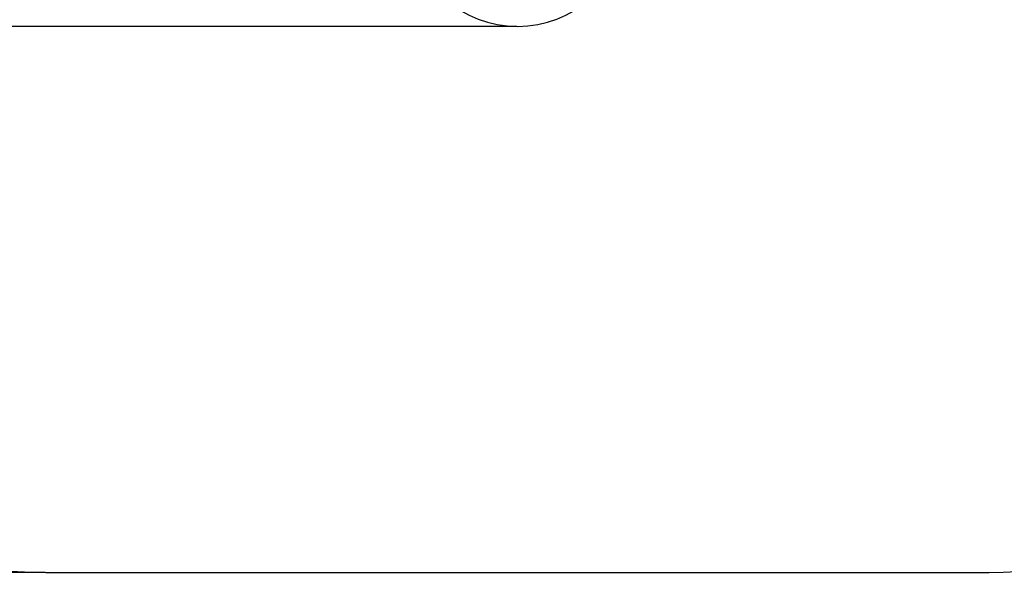
# Model space of a CAD drawing. Units: millimetres. Extents: x 13979 to 18753, y 1575 to 9229.
# Drawn here: x 15979 to 17781, y 1575 to 2588 of the extents above; entities that cross this region are included whole.
import ezdxf

# ---------------------------------------------------------------- set-up
doc = ezdxf.new("R2010")
doc.units = ezdxf.units.MM
doc.header["$PDSIZE"] = -1
doc.layers.add('Зона безопасности', color=5, linetype='Continuous')
doc.layers.add('размер', color=92, linetype='Continuous', lineweight=15)
doc.dimstyles.new('Размер М1.1', dxfattribs={"dimtxt": 300, "dimasz": 200, "dimexe": 1, "dimexo": 1, "dimgap": 50, "dimtad": 1, "dimdec": 0, "dimzin": 0, "dimtxsty": 'Standard', "dimcen": 2.5, "dimazin": 0, "dimtfac": 1, "dimtmove": 0, "dimatfit": 3, "dimfxl": 1, "dimtzin": 0, "dimarcsym": 0})

# ---------------------------------------------------------------- blocks, each defined once
blk = doc.blocks.new('*D3')
at = {"layer": 'Defpoints', "color": 0, "transparency": 16777216}
for p in [(16890.3, 4301), (15677.2, 2575.2), (16890.3, 2575.2)]:
    blk.add_point(p, dxfattribs=at)
at = {"layer": 'размер', "color": 0, "lineweight": -2, "transparency": 16777216}
for p, q in [((16889.3, 4301), (15676.2, 4301)), ((15677.2, 4101), (15677.2, 2775.2)), ((16889.3, 2575.2), (15676.2, 2575.2))]:
    blk.add_line(p, q, dxfattribs=at)
at = {"layer": 'размер', "color": 0, "transparency": 16777216}
for points in [[(15643.8, 4101), (15710.5, 4101), (15677.2, 4301)], [(15643.8, 2775.2), (15710.5, 2775.2), (15677.2, 2575.2)]]:
    blk.add_solid(points, dxfattribs=at)
at = {"layer": 'размер', "color": 0, "transparency": 16777216, "insert": (15477.2, 3438.1), "char_height": 300, "attachment_point": 5, "rotation": 90}
blk.add_mtext('1700', dxfattribs=at)
blk = doc.blocks.new('*D5')
at = {"layer": 'Defpoints', "color": 0, "transparency": 16777216}
for p in [(16027.2, 5301), (14375.8, 1575.2), (16027.2, 1575.2)]:
    blk.add_point(p, dxfattribs=at)
at = {"layer": 'размер', "color": 0, "lineweight": -2, "transparency": 16777216}
for p, q in [((16026.2, 5301), (14374.8, 5301)), ((14375.8, 5101), (14375.8, 1775.2)), ((16026.2, 1575.2), (14374.8, 1575.2))]:
    blk.add_line(p, q, dxfattribs=at)
at = {"layer": 'размер', "color": 0, "transparency": 16777216}
for points in [[(14342.5, 5101), (14409.1, 5101), (14375.8, 5301)], [(14342.5, 1775.2), (14409.1, 1775.2), (14375.8, 1575.2)]]:
    blk.add_solid(points, dxfattribs=at)
at = {"layer": 'размер', "color": 0, "transparency": 16777216, "insert": (14175.8, 3438.1), "char_height": 300, "attachment_point": 5, "rotation": 90}
blk.add_mtext('3700', dxfattribs=at)

msp = doc.modelspace()

# ---------------------------------------------------------------- linework, layer by layer
msp.add_arc((16890.3, 2775.4), 200.2, 187.0135, 352.9865)
at = {"layer": 'Зона безопасности'}
msp.add_line((16027.2, 1575.2), (17753.3, 1575.2), dxfattribs=at)
for centre, start, end in [((16027.2, 2575.2), 180, 270), ((17753.3, 2575.2), 270, 0)]:
    msp.add_arc(centre, 1000, start, end, dxfattribs=at)

# ---------------------------------------------------------------- dimensions: what is measured, and where the dimension line sits
at = {"layer": 'размер'}
for base, p1, p2, text, picture, middle in [((14375.8, 1575.2), (16027.2, 5301), (16027.2, 1575.2), '3700', '*D5', (14175.8, 3438.1)), ((15677.2, 2575.2), (16890.3, 4301), (16890.3, 2575.2), '1700', '*D3', (15477.2, 3438.1))]:
    dim = msp.add_linear_dim(base=base, p1=p1, p2=p2, angle=90, text=text, dimstyle='Размер М1.1', dxfattribs=at)
    dim.commit()
    dim.dimension.update_dxf_attribs({"geometry": picture, "text_midpoint": middle})

doc.saveas('drawing.dxf')
